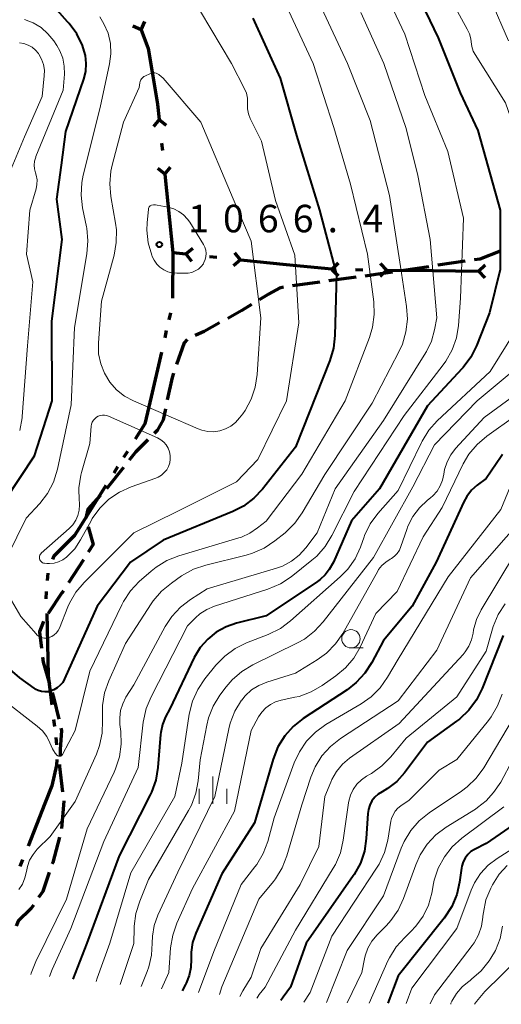
# Model space of a CAD drawing. Units: metres. Extents: x -66000 to -64000, y 15297 to 16500.
# Drawn here: x -65399 to -65333, y 15381 to 15515 of the extents above; entities that cross this region are included whole.
import ezdxf

# ---------------------------------------------------------------- set-up
doc = ezdxf.new("R2010")
doc.units = ezdxf.units.M
for name, color, linetype, lineweight in [('110100_都府県界', 7, 'Continuous', 70), ('110300_郡市・東京都の区界', 7, 'Continuous', 70), ('210300_徒歩道', 7, 'Continuous', 70), ('633100_広葉樹林', 7, 'Continuous', 13), ('633400_荒地', 7, 'Continuous', 13), ('710100_等高線(計曲線)', 7, 'Continuous', 40), ('710200_等高線(主曲線)', 7, 'Continuous', 13), ('731200_図化機測定による標高点', 7, 'Continuous', 40)]:
    doc.layers.add(name, color=color, linetype=linetype, lineweight=lineweight)
doc.styles.add('Style-WORKING', font='MS Gothic.ttf')

msp = doc.modelspace()

# ---------------------------------------------------------------- linework, layer by layer
at = {"layer": '110100_都府県界', "linetype": 'Continuous', "lineweight": 70}
for p, q in [((-65382.02, 15513.57), (-65381.51, 15514.71)), ((-65382.02, 15513.57), (-65383.16, 15514.08)), ((-65379.56, 15501.36), (-65380.35, 15500.39)), ((-65379.56, 15501.36), (-65378.59, 15500.57)), ((-65379.23, 15498.13), (-65379.12, 15497.13)), ((-65378.79, 15493.9), (-65379.76, 15494.69)), ((-65378.79, 15493.9), (-65378, 15494.87)), ((-65378.79, 15493.9), (-65378.14, 15487.68)), ((-65375.93, 15483.03), (-65374.95, 15483.81)), ((-65375.93, 15483.03), (-65375.15, 15482.05)), ((-65372.7, 15482.67), (-65371.71, 15482.56)), ((-65368.47, 15482.2), (-65369.26, 15483.18)), ((-65368.47, 15482.2), (-65369.45, 15481.42)), ((-65368.47, 15482.21), (-65362.25, 15481.59)), ((-65362.25, 15481.59), (-65356.03, 15480.98)), ((-65356.04, 15480.92), (-65355.14, 15481.79)), ((-65348.54, 15480.83), (-65349.41, 15481.72)), ((-65336.04, 15480.68), (-65335.14, 15481.55)), ((-65356.04, 15480.92), (-65355.16, 15480.02)), ((-65352.79, 15480.88), (-65351.79, 15480.87)), ((-65348.54, 15480.83), (-65349.43, 15479.95)), ((-65348.54, 15480.83), (-65342.29, 15480.75)), ((-65342.29, 15480.75), (-65336.04, 15480.68)), ((-65336.04, 15480.68), (-65335.17, 15479.78))]:
    msp.add_line(p, q, dxfattribs=at)
at = {"layer": '110100_都府県界', "linetype": 'Continuous', "lineweight": 70, "flags": 128}
for points in [[(-65382.02, 15513.57), (-65381.07, 15511.04), (-65380.47, 15507.54)], [(-65380.47, 15507.54), (-65379.78, 15503.47), (-65379.56, 15501.36)], [(-65378.14, 15487.68), (-65377.68, 15483.22), (-65375.93, 15483.03)]]:
    msp.add_lwpolyline(points, dxfattribs=at)
at = {"layer": '110300_郡市・東京都の区界', "linetype": 'Continuous', "lineweight": 70}
for p, q in [((-65377.68, 15483.22), (-65377.74, 15476.97)), ((-65378.02, 15475), (-65378.25, 15474.03)), ((-65378.59, 15472.57), (-65378.81, 15471.59)), ((-65379.26, 15469.64), (-65380.67, 15463.55)), ((-65383.89, 15456.08), (-65384.43, 15455.24)), ((-65385.23, 15453.97), (-65385.76, 15453.12)), ((-65386.82, 15451.43), (-65390.14, 15446.13)), ((-65394.75, 15439.49), (-65394.83, 15438.49)), ((-65394.94, 15437), (-65395.02, 15436)), ((-65394.87, 15434), (-65394.74, 15427.75)), ((-65393.96, 15419.54), (-65393.84, 15418.55)), ((-65393.65, 15417.06), (-65393.53, 15416.07)), ((-65395.15, 15408.08), (-65397.43, 15402.26)), ((-65398.17, 15400.4), (-65398.53, 15399.47))]:
    msp.add_line(p, q, dxfattribs=at)
at = {"layer": '110300_郡市・東京都の区界', "linetype": 'Continuous', "lineweight": 70, "flags": 128}
for points in [[(-65380.67, 15463.55), (-65381.52, 15459.86), (-65382.83, 15457.78)], [(-65390.14, 15446.13), (-65391.08, 15444.64), (-65393.93, 15441.78), (-65394.1, 15441.36)], [(-65394.74, 15427.75), (-65394.69, 15425.45), (-65394.21, 15421.53)], [(-65393.52, 15414.07), (-65393.54, 15413.31), (-65394.21, 15410.46), (-65395.15, 15408.08)]]:
    msp.add_lwpolyline(points, dxfattribs=at)
at = {"layer": '210300_徒歩道', "linetype": 'Continuous', "lineweight": 70}
for p, q in [((-65342.81, 15481.28), (-65346.52, 15480.73)), ((-65337.87, 15482.02), (-65341.57, 15481.47)), ((-65352.71, 15479.84), (-65356.42, 15479.35)), ((-65357.66, 15479.19), (-65361.38, 15478.69)), ((-65389.89, 15441.3), (-65391.93, 15438.15))]:
    msp.add_line(p, q, dxfattribs=at)
at = {"layer": '210300_徒歩道', "linetype": 'Continuous', "lineweight": 70, "flags": 128}
for points in [[(-65333.09, 15483.39), (-65335.87, 15482.32), (-65336.63, 15482.21)], [(-65347.75, 15480.54), (-65350.03, 15480.2), (-65351.47, 15480.01)], [(-65362.61, 15478.48), (-65363.16, 15478.37), (-65364.57, 15477.6), (-65365.92, 15476.77)], [(-65366.99, 15476.12), (-65368.29, 15475.32), (-65370.22, 15474.23)], [(-65371.32, 15473.62), (-65373.41, 15472.44), (-65374.65, 15471.92)], [(-65375.75, 15471.37), (-65376.15, 15470.92), (-65377.19, 15467.95)], [(-65377.61, 15466.77), (-65377.81, 15466.18), (-65378.46, 15463.12)], [(-65378.71, 15461.9), (-65379.03, 15460.39), (-65379.83, 15458.95), (-65380.23, 15458.55)], [(-65381.11, 15457.66), (-65382.73, 15456.02), (-65383.63, 15454.89)], [(-65384.4, 15453.91), (-65386.54, 15451.23), (-65386.76, 15450.99)], [(-65387.6, 15450.07), (-65389.29, 15448.22), (-65389.55, 15447)], [(-65389.25, 15445.8), (-65388.55, 15443.38), (-65389.22, 15442.35)], [(-65392.61, 15437.09), (-65392.81, 15436.78), (-65394.68, 15433.97)], [(-65395.31, 15432.9), (-65395.88, 15431.48), (-65395.61, 15429.27)], [(-65395.46, 15428.03), (-65395.38, 15427.33), (-65394.52, 15424.41)], [(-65394.16, 15423.21), (-65393.92, 15422.4), (-65393.24, 15419.58)], [(-65392.95, 15418.36), (-65392.87, 15418.04), (-65393.03, 15415.42), (-65393.07, 15414.63)], [(-65393.14, 15413.38), (-65393.16, 15413.1), (-65392.72, 15409.66)], [(-65392.56, 15408.42), (-65392.55, 15408.38), (-65392.85, 15404.68)], [(-65393.15, 15403.47), (-65394.07, 15400), (-65394.12, 15399.85)], [(-65394.53, 15398.67), (-65395.42, 15396.08), (-65395.99, 15395.25)], [(-65396.7, 15394.21), (-65397.04, 15393.71), (-65398.78, 15392), (-65399.06, 15391.36)]]:
    msp.add_lwpolyline(points, dxfattribs=at)
at = {"layer": '633100_広葉樹林', "linetype": 'Continuous', "lineweight": 13}
msp.add_line((-65353.42, 15429.28), (-65351.75, 15429.28), dxfattribs=at)
msp.add_circle((-65353.42, 15430.53), 1.25, dxfattribs=at)
at = {"layer": '633400_荒地', "linetype": 'Continuous', "lineweight": 13}
for p, q in [((-65372.23, 15408), (-65372.23, 15411.75)), ((-65374.1, 15408), (-65374.1, 15410.09)), ((-65370.35, 15408), (-65370.35, 15410.09))]:
    msp.add_line(p, q, dxfattribs=at)
at = {"layer": '710100_等高線(計曲線)', "linetype": 'Continuous', "lineweight": 40, "flags": 128}
for points, elevation in [([(-65392.89, 15495.11), (-65392.3, 15499.7), (-65389.83, 15506.84), (-65389.56, 15507.9), (-65389.49, 15508.99), (-65389.6, 15510.08), (-65389.9, 15511.14), (-65390.03, 15511.47), (-65390.8, 15513.04), (-65391.82, 15514.45), (-65392.04, 15514.69), (-65393.48, 15516.25), (-65394.78, 15517.42), (-65396.25, 15518.35), (-65397.06, 15518.72), (-65401, 15520.31)], 1060), ([(-65345, 15519.72), (-65341.52, 15512.48), (-65338.54, 15505), (-65336.14, 15499.86), (-65333.1, 15489), (-65333.08, 15480.92), (-65334.52, 15475), (-65336.3, 15470.48), (-65337.08, 15468.92), (-65338.12, 15467.52), (-65338.29, 15467.34), (-65343, 15462.29), (-65349.54, 15451), (-65353.37, 15446.63), (-65355.78, 15441), (-65356.39, 15440), (-65356.94, 15439.26), (-65357.6, 15438.62), (-65357.97, 15438.35)], 1050), ([(-65366.81, 15515.19), (-65363.09, 15507), (-65360.84, 15499.16), (-65357.73, 15489), (-65355.41, 15480.21), (-65355.62, 15471.92), (-65355.81, 15470.19), (-65356.32, 15468.49), (-65361, 15456.67), (-65365.48, 15450.96), (-65366.67, 15449.69), (-65368.07, 15448.64), (-65369.53, 15447.9), (-65379, 15443.98), (-65383.45, 15441), (-65388, 15435), (-65392.45, 15425.06), (-65392.71, 15424.59), (-65393.05, 15424.19), (-65393.44, 15423.84), (-65393.9, 15423.57), (-65394.26, 15423.42), (-65394.7, 15423.32), (-65395.15, 15423.29), (-65395.6, 15423.34), (-65396.04, 15423.47), (-65396.44, 15423.67), (-65396.6, 15423.78), (-65398.54, 15425.19), (-65399.86, 15426.33)], 1060), ([(-65402.54, 15446.48), (-65396.53, 15455.47), (-65394.12, 15463), (-65394.17, 15473.83), (-65392.77, 15485), (-65393.52, 15490.48), (-65392.89, 15495.11)], 1060), ([(-65332.76, 15455.67), (-65332.95, 15455.41), (-65335, 15452.41), (-65336.21, 15451.49), (-65336.99, 15450.79), (-65337.64, 15449.96), (-65338.06, 15449.19), (-65341.8, 15441), (-65345.08, 15435), (-65349, 15430.31), (-65350.58, 15427.3), (-65351.52, 15425.83), (-65352.71, 15424.55), (-65353.96, 15423.58), (-65359.92, 15419.67), (-65361.29, 15418.59), (-65362.45, 15417.29), (-65363.37, 15415.81)], 1040), ([(-65357.97, 15438.35), (-65365, 15433.66), (-65369, 15432.67), (-65370.44, 15432.18), (-65371.77, 15431.44), (-65372.95, 15430.49), (-65373.95, 15429.35), (-65374.77, 15427.96), (-65378.1, 15421), (-65378.68, 15419.87), (-65379.1, 15418.84), (-65379.34, 15417.75), (-65379.37, 15417.46), (-65379.74, 15412.96), (-65380.03, 15411.24), (-65380.62, 15409.6), (-65380.79, 15409.25), (-65385, 15400.93), (-65389.41, 15389), (-65391.33, 15384.12)], 1050), ([(-65332.7, 15431), (-65335.55, 15423.75), (-65336.33, 15422.19), (-65337.36, 15420.79), (-65338.63, 15419.59), (-65339.04, 15419.28), (-65343, 15416.45), (-65346.14, 15412.27), (-65347.19, 15411.09), (-65348.44, 15410.12), (-65349.18, 15409.68), (-65349.72, 15409.34), (-65350.18, 15408.91), (-65350.57, 15408.41), (-65350.86, 15407.85), (-65351.05, 15407.25), (-65351.12, 15406.69), (-65351.33, 15403.3), (-65351.59, 15401.57), (-65352.14, 15399.92), (-65352.98, 15398.39), (-65353.11, 15398.19), (-65359.51, 15389), (-65361.67, 15383), (-65362.67, 15381.66), (-65362.98, 15381.18)], 1030), ([(-65363.37, 15415.81), (-65364.04, 15414.12), (-65366.59, 15405.41), (-65371, 15398.47), (-65374.58, 15390.37), (-65375, 15389.11), (-65375.21, 15387.8), (-65375.21, 15386.84), (-65375.24, 15385.71), (-65375.47, 15384.61), (-65375.88, 15383.56), (-65375.97, 15383.38), (-65376.44, 15382.51)], 1040), ([(-65329.98, 15406.07), (-65335, 15402.62), (-65336.57, 15401.81), (-65337.07, 15401.5), (-65337.51, 15401.1), (-65337.87, 15400.63), (-65338.14, 15400.1), (-65338.32, 15399.54), (-65338.38, 15399.25), (-65338.63, 15397.34), (-65339.01, 15395.64), (-65339.69, 15394.03), (-65340.72, 15392.44), (-65347, 15384.55), (-65348.4, 15380.82)], 1020)]:
    msp.add_lwpolyline(points, dxfattribs=dict(at, elevation=elevation))
at = {"layer": '710200_等高線(主曲線)', "linetype": 'Continuous', "lineweight": 13, "flags": 128}
for points, elevation in [([(-65349.56, 15520.44), (-65346.06, 15513), (-65343.37, 15504.63), (-65340.2, 15497), (-65338.08, 15487.92), (-65338.5, 15477), (-65338.78, 15473.28), (-65339.06, 15471.56), (-65339.63, 15469.92), (-65340.48, 15468.4), (-65340.84, 15467.9), (-65346.18, 15461), (-65353, 15450.62), (-65356.01, 15444.61), (-65356.92, 15443.12), (-65358.08, 15441.82), (-65358.74, 15441.25), (-65361.58, 15439), (-65363.03, 15438.04), (-65364.73, 15437.31), (-65372.04, 15434.96), (-65373.07, 15434.53), (-65374.01, 15433.92), (-65374.61, 15433.39), (-65375.7, 15432.3), (-65380.67, 15422.63), (-65381.33, 15421.01), (-65381.72, 15419.18), (-65382.42, 15413), (-65387.12, 15402.88), (-65391.6, 15391), (-65394.16, 15385.45), (-65394.51, 15384.47)], 1052), ([(-65334.38, 15517.62), (-65331.93, 15512.07)], 1046), ([(-65373.93, 15516.07), (-65369.7, 15509), (-65367.93, 15505.55), (-65367.68, 15504.93), (-65367.54, 15504.27), (-65367.52, 15503.61), (-65367.53, 15503.47), (-65367.52, 15502.8), (-65367.4, 15502.13), (-65367.17, 15501.5), (-65367.13, 15501.4), (-65365.61, 15498.39), (-65363.69, 15490.31), (-65361.07, 15482.85), (-65360.54, 15473.64), (-65362.21, 15463), (-65366.11, 15455), (-65369, 15451.94), (-65377, 15447.93), (-65383, 15445), (-65389.79, 15438.21), (-65390.91, 15436.88), (-65391.78, 15435.37), (-65391.99, 15434.88), (-65393.15, 15432), (-65393.33, 15431.65), (-65393.56, 15431.34), (-65393.85, 15431.07), (-65394.18, 15430.86), (-65394.54, 15430.71), (-65394.59, 15430.69), (-65394.87, 15430.63), (-65395.17, 15430.62), (-65395.46, 15430.66), (-65395.73, 15430.75), (-65395.99, 15430.89), (-65396.22, 15431.07)], 1062), ([(-65361.88, 15516.12), (-65358.59, 15509), (-65355.74, 15500.26), (-65353.48, 15492.52), (-65351.15, 15483), (-65350.32, 15476.5), (-65350.25, 15474.76), (-65350.48, 15473.03), (-65350.9, 15471.64), (-65354.22, 15463), (-65360.12, 15453), (-65365, 15446.59), (-65366.14, 15445.65), (-65367.2, 15444.93), (-65368.36, 15444.41), (-65368.69, 15444.3), (-65376.88, 15441.86), (-65378.51, 15441.22), (-65379.99, 15440.3), (-65380.65, 15439.77), (-65382.27, 15438.34), (-65383.47, 15437.08), (-65384.43, 15435.62), (-65384.66, 15435.18), (-65389, 15426.13), (-65391, 15418.03), (-65392.73, 15414.75), (-65392.77, 15414.69), (-65392.83, 15414.63), (-65392.89, 15414.58), (-65392.96, 15414.54), (-65393.04, 15414.52), (-65393.12, 15414.51), (-65393.2, 15414.51), (-65393.28, 15414.53), (-65393.35, 15414.56), (-65393.42, 15414.6), (-65393.44, 15414.62), (-65393.74, 15414.93), (-65393.98, 15415.28), (-65394.1, 15415.54), (-65394.44, 15416.36), (-65394.88, 15417.21)], 1058), ([(-65357.42, 15516.58), (-65353.88, 15509), (-65350.79, 15501.21), (-65348.17, 15491), (-65346.67, 15481.33), (-65345.85, 15475.87), (-65345.73, 15474.13), (-65345.93, 15472.4), (-65346.42, 15470.73), (-65346.86, 15469.75), (-65350.53, 15462.69), (-65357, 15452.94), (-65360.08, 15447.7), (-65361.09, 15446.28), (-65362.41, 15445), (-65363.8, 15443.87), (-65365.24, 15442.9), (-65366.83, 15442.19), (-65367.71, 15441.93), (-65373.22, 15440.58), (-65374.87, 15440.02), (-65376.51, 15439.1), (-65377.9, 15438.14), (-65379.24, 15437.03), (-65380.37, 15435.7), (-65380.64, 15435.31), (-65384.13, 15429.87), (-65386.43, 15424.79), (-65387.01, 15423.15), (-65387.29, 15421.43), (-65387.3, 15420.12), (-65387.27, 15419.41), (-65387.32, 15417.67), (-65387.68, 15415.96), (-65388.12, 15414.8), (-65391, 15408.32)], 1056), ([(-65352.06, 15515.94), (-65348.95, 15509), (-65345.88, 15500.12), (-65344.3, 15493.7), (-65342.61, 15485), (-65341.7, 15474.3), (-65342.02, 15472.65), (-65342.44, 15471.14), (-65343.12, 15469.73), (-65343.22, 15469.58), (-65349, 15460.29), (-65355.58, 15451), (-65358.01, 15445), (-65359.56, 15442.95), (-65360.47, 15441.93), (-65361.54, 15441.1), (-65362.74, 15440.46), (-65363.57, 15440.16), (-65373, 15437.36), (-65375.28, 15435.91), (-65376.67, 15434.85), (-65377.85, 15433.57), (-65378.73, 15432.21), (-65383, 15424.27), (-65384.08, 15422.56), (-65384.53, 15421.68), (-65384.82, 15420.74), (-65384.94, 15419.76), (-65384.9, 15418.84), (-65384.79, 15417.91), (-65384.72, 15416.16), (-65384.96, 15414.44), (-65385.5, 15412.78), (-65385.68, 15412.36), (-65389.38, 15404.62)], 1054), ([(-65339.42, 15517), (-65337.58, 15513.7), (-65337.28, 15513.04), (-65337.1, 15512.34), (-65337.06, 15511.94), (-65336.96, 15511.3), (-65336.76, 15510.69), (-65336.5, 15510.2), (-65332.37, 15503.63), (-65329.79, 15496.21), (-65329.35, 15495.6), (-65329.06, 15495.12)], 1048), ([(-65400.21, 15441.82), (-65397.67, 15447), (-65395.82, 15449), (-65394.76, 15450.36), (-65393.96, 15451.88), (-65393.4, 15453.67), (-65391.55, 15462.45), (-65391.11, 15473), (-65389.41, 15483.05), (-65389.27, 15484.79), (-65389.44, 15486.53), (-65389.48, 15486.73), (-65390, 15489.3), (-65390.2, 15491.03), (-65390.1, 15492.77), (-65389.91, 15493.75), (-65387.58, 15503), (-65386.31, 15508.93), (-65386.14, 15510.33), (-65386.21, 15511.74), (-65386.53, 15513.11), (-65387.08, 15514.41), (-65387.66, 15515.34)], 1062), ([(-65398.57, 15458.94), (-65398.25, 15460.66), (-65398.23, 15460.87), (-65397.52, 15470.48), (-65396.77, 15479.23), (-65397.64, 15483), (-65397.17, 15489), (-65396.34, 15491.88), (-65396.22, 15492.5), (-65396.2, 15493.13), (-65396.3, 15493.76), (-65396.4, 15494.1), (-65396.54, 15494.62), (-65396.58, 15495.15), (-65396.53, 15495.68), (-65396.39, 15496.2), (-65396.35, 15496.29), (-65392.64, 15505.36), (-65392.48, 15507.52), (-65392.5, 15508.62), (-65392.71, 15509.71), (-65393.1, 15510.74), (-65393.52, 15511.47), (-65393.92, 15512.08), (-65394.71, 15513.06), (-65395.65, 15513.9), (-65396.73, 15514.55), (-65397.9, 15515.01)], 1058), ([(-65400.41, 15493), (-65397.89, 15499), (-65395.49, 15504.51), (-65395.21, 15507.33), (-65395.2, 15508.1), (-65395.32, 15508.87), (-65395.58, 15509.6), (-65395.96, 15510.28), (-65396.02, 15510.37), (-65396.42, 15510.83), (-65396.89, 15511.21), (-65397.42, 15511.51), (-65397.99, 15511.71), (-65398.59, 15511.81)], 1056), ([(-65373.88, 15501), (-65369.47, 15490.53), (-65367, 15484.78), (-65365.71, 15474.29), (-65366.19, 15466.59), (-65366.46, 15464.87), (-65367.01, 15463.22), (-65367.85, 15461.69), (-65368.17, 15461.23), (-65368.61, 15460.65), (-65369.15, 15460.04), (-65369.8, 15459.53), (-65370.52, 15459.15), (-65371.3, 15458.89), (-65372.11, 15458.77), (-65372.92, 15458.8), (-65373.73, 15458.97), (-65374.23, 15459.15), (-65383.04, 15462.97), (-65384.27, 15463.64), (-65385.36, 15464.5), (-65386.28, 15465.55), (-65387.02, 15466.74), (-65387.53, 15468.04), (-65387.81, 15469.4), (-65387.84, 15470.9), (-65387.42, 15476.58), (-65385.71, 15482.84), (-65385.4, 15484.56), (-65385.39, 15486.3), (-65385.51, 15487.2), (-65386.14, 15490.84), (-65386.29, 15492.57), (-65386.14, 15494.31), (-65385.96, 15495.12), (-65384.4, 15501), (-65382.28, 15505.72), (-65382.19, 15506.36), (-65382.14, 15506.56), (-65382.06, 15506.75), (-65381.95, 15506.92), (-65381.8, 15507.07), (-65381.64, 15507.2), (-65381.5, 15507.27), (-65380.74, 15507.61), (-65380.55, 15507.68), (-65380.36, 15507.71), (-65380.16, 15507.71), (-65379.97, 15507.67), (-65379.78, 15507.6), (-65379.61, 15507.5), (-65379.55, 15507.45), (-65379, 15507), (-65373.88, 15501)], 1064), ([(-65378.32, 15489.39), (-65377.57, 15489.16), (-65376.87, 15488.82), (-65376.24, 15488.35), (-65375.7, 15487.78), (-65375.39, 15487.34), (-65373.52, 15484.32), (-65373.33, 15483.94), (-65373.2, 15483.53), (-65373.15, 15483.1), (-65373.18, 15482.67), (-65373.28, 15482.25), (-65373.45, 15481.86), (-65373.54, 15481.69), (-65373.85, 15481.3), (-65374.22, 15480.96), (-65374.64, 15480.7), (-65375.1, 15480.51), (-65375.59, 15480.4), (-65375.94, 15480.38), (-65377.16, 15480.38), (-65377.78, 15480.43), (-65378.38, 15480.59), (-65378.94, 15480.85), (-65379.46, 15481.2), (-65379.9, 15481.64), (-65380.26, 15482.15), (-65380.51, 15482.68), (-65380.58, 15482.87), (-65381.05, 15484.55), (-65381.23, 15486.28), (-65381.19, 15487.27), (-65381.03, 15489.14), (-65381.02, 15489.24), (-65380.98, 15489.34), (-65380.93, 15489.43), (-65380.86, 15489.51), (-65380.78, 15489.57), (-65380.69, 15489.62), (-65380.61, 15489.66), (-65380.34, 15489.71), (-65380.06, 15489.72), (-65379.83, 15489.69), (-65378.32, 15489.39)], 1066), ([(-65328.56, 15476.5), (-65334.47, 15467), (-65341.66, 15460.28), (-65342.82, 15458.98), (-65343.74, 15457.5), (-65343.83, 15457.32), (-65347, 15450.75), (-65349.76, 15447.6), (-65350.79, 15446.19), (-65351.56, 15444.62), (-65351.64, 15444.42), (-65352.14, 15443.04), (-65352.87, 15441.46), (-65353.87, 15440.03), (-65354.89, 15438.98), (-65361.64, 15432.97), (-65363.04, 15431.92), (-65364.7, 15431.1), (-65367.66, 15429.96), (-65369.22, 15429.2), (-65370.63, 15428.17), (-65371.84, 15426.92), (-65373.34, 15425.07), (-65374.31, 15423.62), (-65375.02, 15422.03), (-65375.46, 15420.25), (-65376.45, 15413.55), (-65377.42, 15409), (-65383.4, 15398.6), (-65386.29, 15389), (-65388.02, 15384.23), (-65388.14, 15383.77)], 1048), ([(-65327, 15470.67), (-65336.2, 15463), (-65342.04, 15457), (-65345, 15451.28), (-65350.36, 15441.64), (-65357.19, 15432.83), (-65358.38, 15431.55)], 1046), ([(-65326.48, 15467.14), (-65335.29, 15460.71), (-65339.18, 15456.48), (-65339.83, 15455.63), (-65340.33, 15454.67), (-65340.66, 15453.64), (-65340.77, 15453), (-65340.94, 15452.18), (-65341.25, 15451.39), (-65341.69, 15450.67), (-65342.25, 15450.04), (-65342.58, 15449.76), (-65343, 15449.43), (-65344.09, 15448.41), (-65344.98, 15447.21), (-65345.65, 15445.88), (-65345.82, 15445.44), (-65346.61, 15443.1), (-65346.82, 15442.62), (-65347.11, 15442.18), (-65347.48, 15441.8), (-65347.9, 15441.49), (-65348.09, 15441.38), (-65348.69, 15441), (-65349.22, 15440.52), (-65349.65, 15439.96), (-65349.78, 15439.75), (-65354.55, 15431.27), (-65355.53, 15429.83), (-65356.75, 15428.58), (-65358.05, 15427.64), (-65361, 15425.84), (-65364.88, 15424.62), (-65365.97, 15424.18), (-65366.96, 15423.55), (-65367.82, 15422.76), (-65368.31, 15422.17), (-65368.33, 15422.14), (-65369.24, 15420.65), (-65369.87, 15419.02), (-65370.06, 15418.25), (-65371.96, 15409), (-65377, 15398.71), (-65379.73, 15392.82), (-65380.23, 15391.44), (-65380.48, 15389.99), (-65380.5, 15389), (-65380.59, 15387.37), (-65380.97, 15385.78), (-65381.2, 15385.15), (-65381.94, 15383.34), (-65382.01, 15383.09)], 1044), ([(-65395.66, 15441.06), (-65395.75, 15441.17), (-65395.82, 15441.29), (-65395.86, 15441.42), (-65395.89, 15441.56), (-65395.89, 15441.69), (-65395.86, 15441.83), (-65395.81, 15441.96), (-65395.74, 15442.08), (-65395.65, 15442.18), (-65395.62, 15442.22), (-65391.83, 15445.56), (-65391.32, 15446.09), (-65390.92, 15446.7), (-65390.63, 15447.37), (-65390.46, 15448.08), (-65390.41, 15448.81), (-65390.43, 15449.16), (-65390.46, 15449.37), (-65390.5, 15451.11), (-65390.23, 15452.83), (-65390.13, 15453.22), (-65389, 15457.16), (-65388.81, 15459.51), (-65388.76, 15459.8), (-65388.67, 15460.08), (-65388.52, 15460.33), (-65388.34, 15460.55), (-65388.11, 15460.74), (-65387.86, 15460.89), (-65387.59, 15460.99), (-65387.3, 15461.05), (-65387.01, 15461.05), (-65386.72, 15461), (-65386.46, 15460.91), (-65379.78, 15457.94)], 1064), ([(-65330.94, 15461), (-65334.92, 15458.17), (-65336.24, 15457.04), (-65337.35, 15455.7), (-65338.12, 15454.39), (-65341, 15448.46), (-65343.58, 15444.42), (-65347.12, 15437), (-65350.04, 15433.96), (-65352.17, 15429.41), (-65353.05, 15427.9), (-65354.17, 15426.57), (-65355.48, 15425.47)], 1042), ([(-65379.78, 15457.94), (-65379.33, 15457.69), (-65378.93, 15457.36), (-65378.59, 15456.98), (-65378.33, 15456.54), (-65378.14, 15456.05), (-65378.04, 15455.55), (-65378.04, 15455.04), (-65378.12, 15454.53), (-65378.28, 15454.04), (-65378.53, 15453.59), (-65378.86, 15453.19), (-65379.24, 15452.85), (-65379.68, 15452.59), (-65380, 15452.46), (-65383.38, 15451.27), (-65384.97, 15450.55), (-65386.41, 15449.56), (-65387.65, 15448.34), (-65388.67, 15446.93), (-65388.84, 15446.62), (-65390.26, 15444.01), (-65391.07, 15442.8), (-65392.17, 15441.66), (-65392.69, 15441.29), (-65393.26, 15441.02), (-65393.87, 15440.85), (-65394.5, 15440.79), (-65394.88, 15440.8), (-65395.17, 15440.83), (-65395.31, 15440.85), (-65395.44, 15440.9), (-65395.56, 15440.97), (-65395.66, 15441.06)], 1064), ([(-65331.73, 15451.25), (-65333, 15448.15), (-65340.16, 15439), (-65347, 15427.75), (-65348.42, 15425.29), (-65349.42, 15423.86), (-65350.65, 15422.62), (-65352.01, 15421.66), (-65356.83, 15418.82), (-65358.25, 15417.81), (-65359.47, 15416.57), (-65360.45, 15415.13), (-65361.15, 15413.63), (-65363.88, 15406.12), (-65364.77, 15402.89), (-65365.38, 15401.26), (-65366.27, 15399.75), (-65366.5, 15399.45), (-65368.39, 15397), (-65372.12, 15387.88), (-65374.2, 15382.29)], 1038), ([(-65329.99, 15447), (-65337.15, 15438.85), (-65341.73, 15429), (-65347, 15422.07), (-65354.85, 15416.93), (-65356.22, 15415.85), (-65357.38, 15414.55), (-65358.3, 15413.07), (-65358.89, 15411.65), (-65360.1, 15407.9), (-65362.16, 15400.91), (-65362.8, 15399.29), (-65363.71, 15397.8), (-65363.98, 15397.45), (-65365.97, 15395), (-65371, 15383.08), (-65371.35, 15382.01)], 1036), ([(-65331, 15442.26), (-65335.66, 15434.46), (-65336.3, 15433.15), (-65336.7, 15431.75), (-65336.77, 15431.32), (-65336.98, 15430.4), (-65337.34, 15429.53), (-65337.85, 15428.74), (-65338.15, 15428.39)], 1034), ([(-65396.22, 15431.07), (-65396.33, 15431.19), (-65398.42, 15433.58), (-65400.01, 15436.29)], 1062), ([(-65332.42, 15435.29), (-65333.36, 15433.83), (-65334.03, 15432.22), (-65334.13, 15431.91), (-65335, 15428.83), (-65339, 15422.61), (-65345.9, 15417), (-65348, 15414.43), (-65349.22, 15413.19), (-65350.64, 15412.17), (-65350.79, 15412.08), (-65351.29, 15411.8), (-65352, 15411.3), (-65352.62, 15410.7), (-65353.12, 15409.99), (-65353.49, 15409.21), (-65353.72, 15408.38), (-65353.75, 15408.18), (-65354.47, 15403.05), (-65354.86, 15401.35), (-65355.55, 15399.75), (-65355.84, 15399.23), (-65361, 15390.79), (-65365.12, 15383), (-65365.93, 15382), (-65366.22, 15381.58), (-65366.26, 15381.5)], 1032), ([(-65358.38, 15431.55), (-65359.77, 15430.5), (-65360.7, 15429.98), (-65366.81, 15426.99), (-65368.31, 15426.09), (-65369.62, 15424.94), (-65370.45, 15423.96), (-65371.28, 15422.85), (-65372.19, 15421.36), (-65372.83, 15419.74), (-65373.07, 15418.74), (-65373.96, 15414.04), (-65374.23, 15411.18), (-65374.55, 15409.47), (-65375.15, 15407.83), (-65375.54, 15407.11), (-65381, 15397.69), (-65382.21, 15394.75), (-65382.73, 15393.08), (-65382.96, 15391.35), (-65382.96, 15391.11), (-65383, 15388.96), (-65384.86, 15383.4)], 1046), ([(-65328.2, 15428.66), (-65329.03, 15427.13), (-65329.59, 15425.36), (-65330.56, 15421), (-65335.33, 15412.95), (-65336.35, 15411.53), (-65337.59, 15410.32), (-65338.37, 15409.74), (-65342.77, 15406.8), (-65344.12, 15405.7), (-65345.27, 15404.39), (-65346.17, 15402.9), (-65346.57, 15401.98), (-65349, 15395.46), (-65353.96, 15388.04), (-65356.75, 15380.92)], 1026), ([(-65338.15, 15428.39), (-65346.84, 15419), (-65353.6, 15414.24), (-65354.57, 15413.42), (-65355.38, 15412.45), (-65356.01, 15411.35), (-65356.16, 15411), (-65356.96, 15409), (-65357.78, 15402.22), (-65360.36, 15397), (-65365.69, 15388.31), (-65367, 15384.38), (-65368.18, 15382.52), (-65368.58, 15381.73)], 1034), ([(-65355.48, 15425.47), (-65357.34, 15424.16), (-65358.85, 15423.28), (-65360.49, 15422.68), (-65361.05, 15422.55), (-65362.94, 15422.15), (-65363.7, 15421.92), (-65364.4, 15421.57), (-65365.03, 15421.1), (-65365.57, 15420.52), (-65366, 15419.87), (-65367, 15418.03), (-65369.29, 15407), (-65375, 15396.47), (-65377.13, 15391.75), (-65377.71, 15390.1), (-65378, 15388.37), (-65378.25, 15385), (-65379.22, 15382.79)], 1042), ([(-65394.88, 15417.21), (-65395.46, 15417.97), (-65396.17, 15418.62), (-65401.37, 15422.63)], 1058), ([(-65332.81, 15423), (-65333.43, 15421.37), (-65334.32, 15419.87), (-65334.69, 15419.39), (-65339, 15414.09), (-65341.4, 15412.6), (-65345.49, 15408.51), (-65346.62, 15407.75), (-65347.04, 15407.41), (-65347.4, 15407)], 1028), ([(-65329.82, 15417), (-65333, 15410.97), (-65334, 15409.59), (-65334.99, 15408.45), (-65336.16, 15407.5)], 1024), ([(-65391, 15408.32), (-65394.43, 15403.57), (-65396.17, 15401.83), (-65396.75, 15401.13), (-65397.21, 15400.34), (-65397.52, 15399.48), (-65397.66, 15398.78), (-65397.85, 15397.91), (-65398.19, 15397.08), (-65398.67, 15396.32)], 1056), ([(-65336.16, 15407.5), (-65336.45, 15407.31), (-65340.44, 15404.84), (-65341.84, 15403.79), (-65343.03, 15402.52), (-65343.99, 15401.06), (-65344.58, 15399.72), (-65346.24, 15395.11), (-65346.97, 15393.52), (-65347.97, 15392.09), (-65348.58, 15391.42), (-65349.84, 15390.16), (-65350.56, 15389.31), (-65351.11, 15388.34), (-65351.49, 15387.3), (-65351.59, 15386.89), (-65351.96, 15385), (-65353.92, 15380.89)], 1024), ([(-65332.57, 15407.6), (-65338.31, 15403.33), (-65339.61, 15402.17), (-65340.69, 15400.8), (-65341.52, 15399.27), (-65342.07, 15397.61), (-65342.16, 15397.17), (-65342.42, 15395.82), (-65342.87, 15394.2), (-65343.6, 15392.68), (-65344.59, 15391.32), (-65345.28, 15390.59), (-65346.1, 15389.81), (-65347.26, 15388.51), (-65348.18, 15387.03), (-65348.38, 15386.61), (-65350.94, 15380.85)], 1022), ([(-65347.4, 15407), (-65347.69, 15406.53), (-65347.89, 15406.01), (-65347.97, 15405.67), (-65348.41, 15403.07), (-65348.85, 15401.38), (-65349.58, 15399.8), (-65349.92, 15399.25), (-65356.03, 15389.97), (-65359, 15382.31), (-65359.86, 15380.96)], 1028), ([(-65389.38, 15404.62), (-65392.21, 15395), (-65396.37, 15386.53), (-65397, 15384.91), (-65397.03, 15384.75)], 1054), ([(-65331, 15402.17), (-65333.5, 15400.58), (-65334.72, 15399.65), (-65335.76, 15398.52), (-65336.59, 15397.23), (-65337.04, 15396.23), (-65339, 15391), (-65345.11, 15382.89), (-65345.91, 15380.79)], 1018), ([(-65332.14, 15399.59), (-65333.23, 15398.41), (-65334.15, 15396.96), (-65334.37, 15396.52), (-65335.02, 15394.91), (-65335.38, 15393.2), (-65335.43, 15392.68), (-65335.44, 15392.56), (-65335.63, 15391.33), (-65336.04, 15390.14), (-65336.64, 15389.05), (-65336.89, 15388.7), (-65342.02, 15381.98), (-65342.64, 15380.75)], 1016), ([(-65332.77, 15391.33), (-65333.11, 15389.65), (-65333.73, 15388.04), (-65334.34, 15386.98), (-65334.59, 15386.61), (-65335.68, 15385.25), (-65336.98, 15384.09), (-65337.24, 15383.9), (-65337.33, 15383.85), (-65338.27, 15383.07), (-65339.05, 15382.14), (-65339.67, 15381.09), (-65339.79, 15380.82), (-65339.83, 15380.72)], 1014), ([(-65330.62, 15386.89), (-65335.19, 15382.41), (-65336.33, 15381.08), (-65336.57, 15380.68)], 1012)]:
    msp.add_lwpolyline(points, dxfattribs=dict(at, elevation=elevation))
at = {"layer": '731200_図化機測定による標高点', "linetype": 'Continuous', "lineweight": 40}
msp.add_circle((-65379.53, 15484.3, 1066.36), 0.375, dxfattribs=at)

# ---------------------------------------------------------------- texts
at = {"layer": '731200_図化機測定による標高点', "linetype": 'Continuous', "lineweight": 40, "style": 'Style-WORKING'}
for s, p in [('1', (-65375.61, 15485.97, -10)), ('0', (-65370.86, 15485.97, -10)), ('6', (-65366.11, 15485.97, -10)), ('6', (-65361.36, 15485.97, -10)), ('4', (-65351.86, 15485.97, -10)), ('.', (-65356.61, 15485.97, -10))]:
    msp.add_text(s, height=3.75, dxfattribs=at).set_placement(p)

doc.saveas('drawing.dxf')
